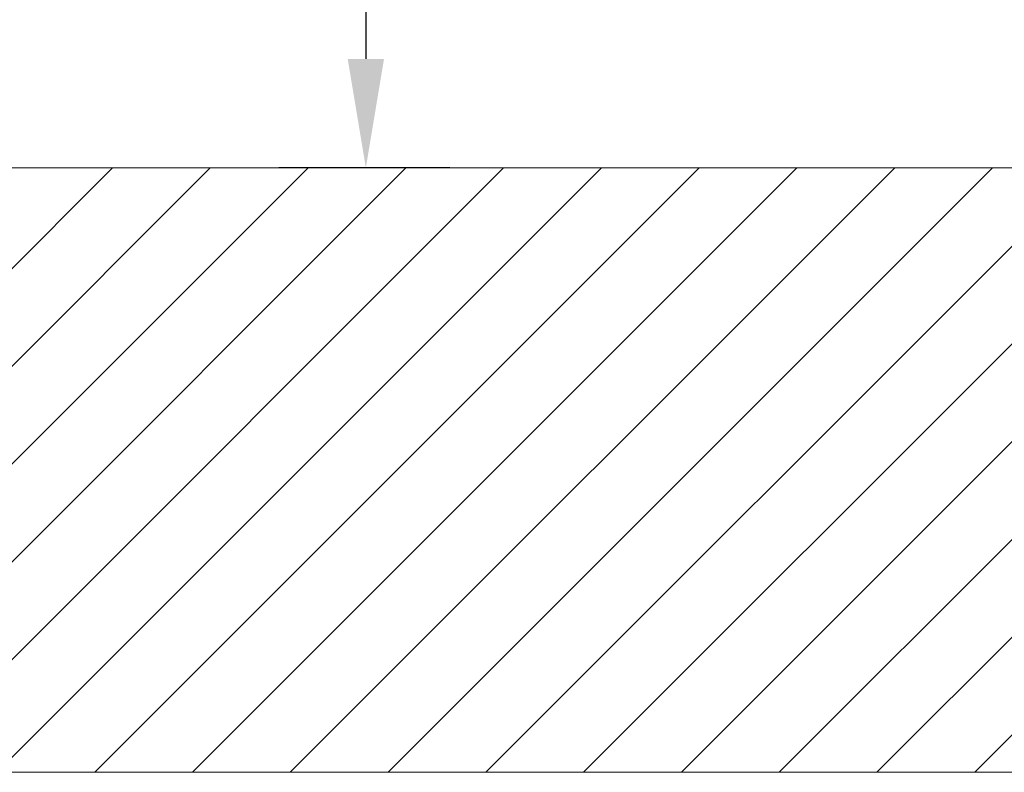
# Model space of a CAD drawing. Units: millimetres. Extents: x 994 to 3617, y 5963 to 6486.
# Drawn here: x 3185 to 3231, y 6125 to 6159 of the extents above; entities that cross this region are included whole.
import ezdxf

# ---------------------------------------------------------------- set-up
doc = ezdxf.new("R2010")
doc.units = ezdxf.units.MM
doc.layers.add('尺寸', color=7, linetype='Continuous')
doc.styles.get("Standard").update_dxf_attribs({"font": 'ARIAL.TTF'})
doc.dimstyles.new('A2', dxfattribs={"dimtxt": 10, "dimasz": 5, "dimexe": 4, "dimexo": 6, "dimgap": 4, "dimtad": 1, "dimdec": 0, "dimdsep": 46, "dimtxsty": 'Standard', "dimcen": 0, "dimadec": 0, "dimazin": 0, "dimtfac": 1, "dimtdec": 0, "dimtmove": 0, "dimatfit": 3, "dimfxl": 0, "dimarcsym": 0})

# ---------------------------------------------------------------- blocks, each defined once
blk = doc.blocks.new('*D5')
at = {"layer": 'Defpoints', "color": 0, "lineweight": -2}
for p in [(3211.094, 6285.319), (3201.231, 6152.319), (3211.094, 6152.319)]:
    blk.add_point(p, dxfattribs=at)
at = {"layer": '尺寸', "color": 0, "lineweight": -2}
for p, q in [((3205.094, 6285.319), (3197.231, 6285.319)), ((3201.231, 6280.319), (3201.231, 6157.319)), ((3205.094, 6152.319), (3197.231, 6152.319))]:
    blk.add_line(p, q, dxfattribs=at)
for points in [[(3200.398, 6280.319), (3202.065, 6280.319), (3201.231, 6285.319)], [(3200.398, 6157.319), (3202.065, 6157.319), (3201.231, 6152.319)]]:
    blk.add_solid(points, dxfattribs=at)
at = {"layer": '尺寸', "color": 0, "lineweight": 9, "insert": (3192.122, 6218.819), "char_height": 10, "attachment_point": 5, "rotation": 90}
blk.add_mtext('133', dxfattribs=at)

msp = doc.modelspace()

# ---------------------------------------------------------------- linework, layer by layer
at = {"lineweight": 9}
for p, q in [((3127.748, 6152.319), (3243.123, 6152.319)), ((3161.839, 6124.562), (3189.597, 6152.319)), ((3166.329, 6124.562), (3194.087, 6152.319)), ((3170.819, 6124.562), (3198.577, 6152.319)), ((3175.309, 6124.562), (3203.067, 6152.319)), ((3179.799, 6124.562), (3207.557, 6152.319)), ((3184.29, 6124.562), (3212.047, 6152.319)), ((3188.78, 6124.562), (3216.537, 6152.319)), ((3193.27, 6124.562), (3221.028, 6152.319)), ((3197.76, 6124.562), (3225.518, 6152.319)), ((3202.25, 6124.562), (3230.008, 6152.319)), ((3206.74, 6124.562), (3234.498, 6152.319)), ((3211.23, 6124.562), (3238.988, 6152.319)), ((3215.721, 6124.562), (3243.123, 6151.964)), ((3220.211, 6124.562), (3243.123, 6147.474)), ((3224.701, 6124.562), (3243.123, 6142.984)), ((3229.191, 6124.562), (3243.123, 6138.494)), ((3243.123, 6124.562), (3127.748, 6124.562))]:
    msp.add_line(p, q, dxfattribs=at)

# ---------------------------------------------------------------- dimensions: what is measured, and where the dimension line sits
at = {"layer": '尺寸', "lineweight": 9}
dim = msp.add_linear_dim(base=(3201.231, 6152.319), p1=(3211.094, 6285.319), p2=(3211.094, 6152.319), angle=90, dimstyle='A2', dxfattribs=at)
dim.commit()
dim.dimension.update_dxf_attribs({"geometry": '*D5', "text_midpoint": (3192.122, 6218.819)})

doc.saveas('drawing.dxf')
